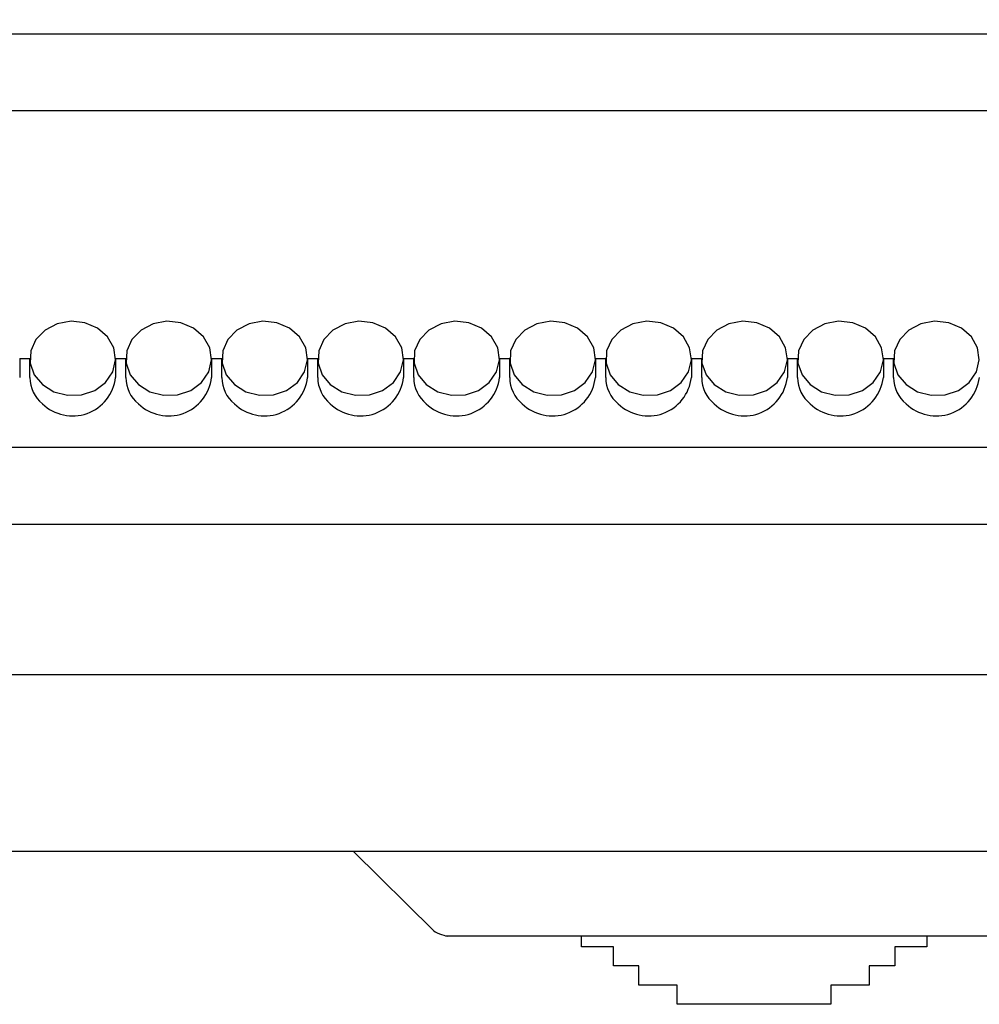
# Model space of a CAD drawing. Units: centimetres. Extents: x -234 to 2463, y 818 to 2144.
# Drawn here: x 896 to 971, y 1320 to 1397 of the extents above; entities that cross this region are included whole.
import ezdxf

# ---------------------------------------------------------------- set-up
doc = ezdxf.new("R2010")
doc.units = ezdxf.units.CM
doc.header["$MEASUREMENT"] = 0
doc.layers.add('layer 1', color=7, linetype='Continuous')

msp = doc.modelspace()

# ---------------------------------------------------------------- linework, layer by layer
at = {"layer": 'layer 1', "lineweight": 30}
for points, knots in [([(816.236, 2021.882), (816.236, 2021.882), (1436.236, 2021.882), (1436.236, 2021.882), (1436.236, 2021.882), (1436.236, 2021.882), (1436.236, 1332.146), (1436.236, 1332.146), (1436.236, 1332.146), (1436.236, 1332.146), (816.236, 1332.146), (816.236, 1332.146), (816.236, 1332.146), (816.236, 1332.146), (816.236, 2021.882), (816.236, 2021.882)], [0, 0, 0, 0, 0.25, 0.25, 0.25, 0.25, 0.5, 0.5, 0.5, 0.5, 0.75, 0.75, 0.75, 0.75, 1, 1, 1, 1]), ([(839.538, 1345.941), (839.538, 1345.941), (1102.935, 1345.941), (1102.935, 1345.941), (1102.935, 1345.941), (1102.935, 1345.941), (1102.935, 2008.087), (1102.935, 2008.087), (1102.935, 2008.087), (1102.935, 2008.087), (839.538, 2008.087), (839.538, 2008.087), (839.538, 2008.087), (839.538, 2008.087), (839.538, 1345.941), (839.538, 1345.941)], [0, 0, 0, 0, 0.25, 0.25, 0.25, 0.25, 0.5, 0.5, 0.5, 0.5, 0.75, 0.75, 0.75, 0.75, 1, 1, 1, 1]), ([(897.617, 1368.616), (897.617, 1368.616), (896.982, 1369.385), (896.982, 1369.385), (896.982, 1369.385), (896.982, 1369.385), (896.665, 1370.302), (896.665, 1370.302), (896.665, 1370.302), (896.665, 1370.302), (896.71, 1371.255), (896.71, 1371.255), (896.71, 1371.255), (896.71, 1371.255), (897.112, 1372.148), (897.112, 1372.148), (897.112, 1372.148), (897.112, 1372.148), (897.822, 1372.871), (897.822, 1372.871), (897.822, 1372.871), (897.822, 1372.871), (898.768, 1373.364), (898.768, 1373.364), (898.768, 1373.364), (898.768, 1373.364), (899.852, 1373.564), (899.852, 1373.564), (899.852, 1373.564), (899.852, 1373.564), (900.943, 1373.447), (900.943, 1373.447), (900.943, 1373.447), (900.943, 1373.447), (901.932, 1373.024), (901.932, 1373.024), (901.932, 1373.024), (901.932, 1373.024), (902.715, 1372.348), (902.715, 1372.348), (902.715, 1372.348), (902.715, 1372.348), (903.202, 1371.483), (903.202, 1371.483), (903.202, 1371.483), (903.202, 1371.483), (903.338, 1370.543), (903.338, 1370.543), (903.338, 1370.543), (903.338, 1370.543), (903.115, 1369.615), (903.115, 1369.615), (903.115, 1369.615), (903.115, 1369.615), (902.543, 1368.786), (902.543, 1368.786), (902.543, 1368.786), (902.543, 1368.786), (901.703, 1368.169), (901.703, 1368.169), (901.703, 1368.169), (901.703, 1368.169), (900.68, 1367.822), (900.68, 1367.822), (900.68, 1367.822), (900.68, 1367.822), (899.575, 1367.786), (899.575, 1367.786), (899.575, 1367.786), (899.575, 1367.786), (898.517, 1368.051), (898.517, 1368.051), (898.517, 1368.051), (898.517, 1368.051), (897.617, 1368.616), (897.617, 1368.616)], [0, 0, 0, 0, 0.052632, 0.052632, 0.052632, 0.052632, 0.105263, 0.105263, 0.105263, 0.105263, 0.157895, 0.157895, 0.157895, 0.157895, 0.210526, 0.210526, 0.210526, 0.210526, 0.263158, 0.263158, 0.263158, 0.263158, 0.315789, 0.315789, 0.315789, 0.315789, 0.368421, 0.368421, 0.368421, 0.368421, 0.421053, 0.421053, 0.421053, 0.421053, 0.473684, 0.473684, 0.473684, 0.473684, 0.526316, 0.526316, 0.526316, 0.526316, 0.578947, 0.578947, 0.578947, 0.578947, 0.631579, 0.631579, 0.631579, 0.631579, 0.684211, 0.684211, 0.684211, 0.684211, 0.736842, 0.736842, 0.736842, 0.736842, 0.789474, 0.789474, 0.789474, 0.789474, 0.842105, 0.842105, 0.842105, 0.842105, 0.894737, 0.894737, 0.894737, 0.894737, 0.947368, 0.947368, 0.947368, 0.947368, 1, 1, 1, 1]), ([(905.118, 1368.616), (905.118, 1368.616), (904.478, 1369.385), (904.478, 1369.385), (904.478, 1369.385), (904.478, 1369.385), (904.167, 1370.302), (904.167, 1370.302), (904.167, 1370.302), (904.167, 1370.302), (904.213, 1371.255), (904.213, 1371.255), (904.213, 1371.255), (904.213, 1371.255), (904.608, 1372.148), (904.608, 1372.148), (904.608, 1372.148), (904.608, 1372.148), (905.325, 1372.871), (905.325, 1372.871), (905.325, 1372.871), (905.325, 1372.871), (906.272, 1373.364), (906.272, 1373.364), (906.272, 1373.364), (906.272, 1373.364), (907.348, 1373.564), (907.348, 1373.564), (907.348, 1373.564), (907.348, 1373.564), (908.447, 1373.447), (908.447, 1373.447), (908.447, 1373.447), (908.447, 1373.447), (909.435, 1373.024), (909.435, 1373.024), (909.435, 1373.024), (909.435, 1373.024), (910.217, 1372.348), (910.217, 1372.348), (910.217, 1372.348), (910.217, 1372.348), (910.698, 1371.483), (910.698, 1371.483), (910.698, 1371.483), (910.698, 1371.483), (910.84, 1370.543), (910.84, 1370.543), (910.84, 1370.543), (910.84, 1370.543), (910.61, 1369.615), (910.61, 1369.615), (910.61, 1369.615), (910.61, 1369.615), (910.047, 1368.786), (910.047, 1368.786), (910.047, 1368.786), (910.047, 1368.786), (909.205, 1368.169), (909.205, 1368.169), (909.205, 1368.169), (909.205, 1368.169), (908.177, 1367.822), (908.177, 1367.822), (908.177, 1367.822), (908.177, 1367.822), (907.077, 1367.786), (907.077, 1367.786), (907.077, 1367.786), (907.077, 1367.786), (906.018, 1368.051), (906.018, 1368.051), (906.018, 1368.051), (906.018, 1368.051), (905.118, 1368.616), (905.118, 1368.616)], [0, 0, 0, 0, 0.052632, 0.052632, 0.052632, 0.052632, 0.105263, 0.105263, 0.105263, 0.105263, 0.157895, 0.157895, 0.157895, 0.157895, 0.210526, 0.210526, 0.210526, 0.210526, 0.263158, 0.263158, 0.263158, 0.263158, 0.315789, 0.315789, 0.315789, 0.315789, 0.368421, 0.368421, 0.368421, 0.368421, 0.421053, 0.421053, 0.421053, 0.421053, 0.473684, 0.473684, 0.473684, 0.473684, 0.526316, 0.526316, 0.526316, 0.526316, 0.578947, 0.578947, 0.578947, 0.578947, 0.631579, 0.631579, 0.631579, 0.631579, 0.684211, 0.684211, 0.684211, 0.684211, 0.736842, 0.736842, 0.736842, 0.736842, 0.789474, 0.789474, 0.789474, 0.789474, 0.842105, 0.842105, 0.842105, 0.842105, 0.894737, 0.894737, 0.894737, 0.894737, 0.947368, 0.947368, 0.947368, 0.947368, 1, 1, 1, 1]), ([(912.622, 1368.616), (912.622, 1368.616), (911.98, 1369.385), (911.98, 1369.385), (911.98, 1369.385), (911.98, 1369.385), (911.663, 1370.302), (911.663, 1370.302), (911.663, 1370.302), (911.663, 1370.302), (911.71, 1371.255), (911.71, 1371.255), (911.71, 1371.255), (911.71, 1371.255), (912.11, 1372.148), (912.11, 1372.148), (912.11, 1372.148), (912.11, 1372.148), (912.822, 1372.871), (912.822, 1372.871), (912.822, 1372.871), (912.822, 1372.871), (913.773, 1373.364), (913.773, 1373.364), (913.773, 1373.364), (913.773, 1373.364), (914.85, 1373.564), (914.85, 1373.564), (914.85, 1373.564), (914.85, 1373.564), (915.943, 1373.447), (915.943, 1373.447), (915.943, 1373.447), (915.943, 1373.447), (916.937, 1373.024), (916.937, 1373.024), (916.937, 1373.024), (916.937, 1373.024), (917.713, 1372.348), (917.713, 1372.348), (917.713, 1372.348), (917.713, 1372.348), (918.202, 1371.483), (918.202, 1371.483), (918.202, 1371.483), (918.202, 1371.483), (918.337, 1370.543), (918.337, 1370.543), (918.337, 1370.543), (918.337, 1370.543), (918.107, 1369.615), (918.107, 1369.615), (918.107, 1369.615), (918.107, 1369.615), (917.548, 1368.786), (917.548, 1368.786), (917.548, 1368.786), (917.548, 1368.786), (916.702, 1368.169), (916.702, 1368.169), (916.702, 1368.169), (916.702, 1368.169), (915.678, 1367.822), (915.678, 1367.822), (915.678, 1367.822), (915.678, 1367.822), (914.573, 1367.786), (914.573, 1367.786), (914.573, 1367.786), (914.573, 1367.786), (913.522, 1368.051), (913.522, 1368.051), (913.522, 1368.051), (913.522, 1368.051), (912.622, 1368.616), (912.622, 1368.616)], [0, 0, 0, 0, 0.052632, 0.052632, 0.052632, 0.052632, 0.105263, 0.105263, 0.105263, 0.105263, 0.157895, 0.157895, 0.157895, 0.157895, 0.210526, 0.210526, 0.210526, 0.210526, 0.263158, 0.263158, 0.263158, 0.263158, 0.315789, 0.315789, 0.315789, 0.315789, 0.368421, 0.368421, 0.368421, 0.368421, 0.421053, 0.421053, 0.421053, 0.421053, 0.473684, 0.473684, 0.473684, 0.473684, 0.526316, 0.526316, 0.526316, 0.526316, 0.578947, 0.578947, 0.578947, 0.578947, 0.631579, 0.631579, 0.631579, 0.631579, 0.684211, 0.684211, 0.684211, 0.684211, 0.736842, 0.736842, 0.736842, 0.736842, 0.789474, 0.789474, 0.789474, 0.789474, 0.842105, 0.842105, 0.842105, 0.842105, 0.894737, 0.894737, 0.894737, 0.894737, 0.947368, 0.947368, 0.947368, 0.947368, 1, 1, 1, 1]), ([(920.118, 1368.616), (920.118, 1368.616), (919.483, 1369.385), (919.483, 1369.385), (919.483, 1369.385), (919.483, 1369.385), (919.165, 1370.302), (919.165, 1370.302), (919.165, 1370.302), (919.165, 1370.302), (919.213, 1371.255), (919.213, 1371.255), (919.213, 1371.255), (919.213, 1371.255), (919.612, 1372.148), (919.612, 1372.148), (919.612, 1372.148), (919.612, 1372.148), (920.323, 1372.871), (920.323, 1372.871), (920.323, 1372.871), (920.323, 1372.871), (921.27, 1373.364), (921.27, 1373.364), (921.27, 1373.364), (921.27, 1373.364), (922.352, 1373.564), (922.352, 1373.564), (922.352, 1373.564), (922.352, 1373.564), (923.447, 1373.447), (923.447, 1373.447), (923.447, 1373.447), (923.447, 1373.447), (924.433, 1373.024), (924.433, 1373.024), (924.433, 1373.024), (924.433, 1373.024), (925.215, 1372.348), (925.215, 1372.348), (925.215, 1372.348), (925.215, 1372.348), (925.698, 1371.483), (925.698, 1371.483), (925.698, 1371.483), (925.698, 1371.483), (925.838, 1370.543), (925.838, 1370.543), (925.838, 1370.543), (925.838, 1370.543), (925.61, 1369.615), (925.61, 1369.615), (925.61, 1369.615), (925.61, 1369.615), (925.045, 1368.786), (925.045, 1368.786), (925.045, 1368.786), (925.045, 1368.786), (924.205, 1368.169), (924.205, 1368.169), (924.205, 1368.169), (924.205, 1368.169), (923.175, 1367.822), (923.175, 1367.822), (923.175, 1367.822), (923.175, 1367.822), (922.077, 1367.786), (922.077, 1367.786), (922.077, 1367.786), (922.077, 1367.786), (921.018, 1368.051), (921.018, 1368.051), (921.018, 1368.051), (921.018, 1368.051), (920.118, 1368.616), (920.118, 1368.616)], [0, 0, 0, 0, 0.052632, 0.052632, 0.052632, 0.052632, 0.105263, 0.105263, 0.105263, 0.105263, 0.157895, 0.157895, 0.157895, 0.157895, 0.210526, 0.210526, 0.210526, 0.210526, 0.263158, 0.263158, 0.263158, 0.263158, 0.315789, 0.315789, 0.315789, 0.315789, 0.368421, 0.368421, 0.368421, 0.368421, 0.421053, 0.421053, 0.421053, 0.421053, 0.473684, 0.473684, 0.473684, 0.473684, 0.526316, 0.526316, 0.526316, 0.526316, 0.578947, 0.578947, 0.578947, 0.578947, 0.631579, 0.631579, 0.631579, 0.631579, 0.684211, 0.684211, 0.684211, 0.684211, 0.736842, 0.736842, 0.736842, 0.736842, 0.789474, 0.789474, 0.789474, 0.789474, 0.842105, 0.842105, 0.842105, 0.842105, 0.894737, 0.894737, 0.894737, 0.894737, 0.947368, 0.947368, 0.947368, 0.947368, 1, 1, 1, 1]), ([(927.62, 1368.616), (927.62, 1368.616), (926.978, 1369.385), (926.978, 1369.385), (926.978, 1369.385), (926.978, 1369.385), (926.662, 1370.302), (926.662, 1370.302), (926.662, 1370.302), (926.662, 1370.302), (926.708, 1371.255), (926.708, 1371.255), (926.708, 1371.255), (926.708, 1371.255), (927.115, 1372.148), (927.115, 1372.148), (927.115, 1372.148), (927.115, 1372.148), (927.825, 1372.871), (927.825, 1372.871), (927.825, 1372.871), (927.825, 1372.871), (928.773, 1373.364), (928.773, 1373.364), (928.773, 1373.364), (928.773, 1373.364), (929.848, 1373.564), (929.848, 1373.564), (929.848, 1373.564), (929.848, 1373.564), (930.942, 1373.447), (930.942, 1373.447), (930.942, 1373.447), (930.942, 1373.447), (931.937, 1373.024), (931.937, 1373.024), (931.937, 1373.024), (931.937, 1373.024), (932.718, 1372.348), (932.718, 1372.348), (932.718, 1372.348), (932.718, 1372.348), (933.2, 1371.483), (933.2, 1371.483), (933.2, 1371.483), (933.2, 1371.483), (933.335, 1370.543), (933.335, 1370.543), (933.335, 1370.543), (933.335, 1370.543), (933.112, 1369.615), (933.112, 1369.615), (933.112, 1369.615), (933.112, 1369.615), (932.542, 1368.786), (932.542, 1368.786), (932.542, 1368.786), (932.542, 1368.786), (931.702, 1368.169), (931.702, 1368.169), (931.702, 1368.169), (931.702, 1368.169), (930.678, 1367.822), (930.678, 1367.822), (930.678, 1367.822), (930.678, 1367.822), (929.578, 1367.786), (929.578, 1367.786), (929.578, 1367.786), (929.578, 1367.786), (928.52, 1368.051), (928.52, 1368.051), (928.52, 1368.051), (928.52, 1368.051), (927.62, 1368.616), (927.62, 1368.616)], [0, 0, 0, 0, 0.052632, 0.052632, 0.052632, 0.052632, 0.105263, 0.105263, 0.105263, 0.105263, 0.157895, 0.157895, 0.157895, 0.157895, 0.210526, 0.210526, 0.210526, 0.210526, 0.263158, 0.263158, 0.263158, 0.263158, 0.315789, 0.315789, 0.315789, 0.315789, 0.368421, 0.368421, 0.368421, 0.368421, 0.421053, 0.421053, 0.421053, 0.421053, 0.473684, 0.473684, 0.473684, 0.473684, 0.526316, 0.526316, 0.526316, 0.526316, 0.578947, 0.578947, 0.578947, 0.578947, 0.631579, 0.631579, 0.631579, 0.631579, 0.684211, 0.684211, 0.684211, 0.684211, 0.736842, 0.736842, 0.736842, 0.736842, 0.789474, 0.789474, 0.789474, 0.789474, 0.842105, 0.842105, 0.842105, 0.842105, 0.894737, 0.894737, 0.894737, 0.894737, 0.947368, 0.947368, 0.947368, 0.947368, 1, 1, 1, 1]), ([(935.117, 1368.616), (935.117, 1368.616), (934.482, 1369.385), (934.482, 1369.385), (934.482, 1369.385), (934.482, 1369.385), (934.165, 1370.302), (934.165, 1370.302), (934.165, 1370.302), (934.165, 1370.302), (934.212, 1371.255), (934.212, 1371.255), (934.212, 1371.255), (934.212, 1371.255), (934.612, 1372.148), (934.612, 1372.148), (934.612, 1372.148), (934.612, 1372.148), (935.323, 1372.871), (935.323, 1372.871), (935.323, 1372.871), (935.323, 1372.871), (936.27, 1373.364), (936.27, 1373.364), (936.27, 1373.364), (936.27, 1373.364), (937.35, 1373.564), (937.35, 1373.564), (937.35, 1373.564), (937.35, 1373.564), (938.445, 1373.447), (938.445, 1373.447), (938.445, 1373.447), (938.445, 1373.447), (939.434, 1373.024), (939.434, 1373.024), (939.434, 1373.024), (939.434, 1373.024), (940.215, 1372.348), (940.215, 1372.348), (940.215, 1372.348), (940.215, 1372.348), (940.704, 1371.483), (940.704, 1371.483), (940.704, 1371.483), (940.704, 1371.483), (940.839, 1370.543), (940.839, 1370.543), (940.839, 1370.543), (940.839, 1370.543), (940.609, 1369.615), (940.609, 1369.615), (940.609, 1369.615), (940.609, 1369.615), (940.044, 1368.786), (940.044, 1368.786), (940.044, 1368.786), (940.044, 1368.786), (939.204, 1368.169), (939.204, 1368.169), (939.204, 1368.169), (939.204, 1368.169), (938.175, 1367.822), (938.175, 1367.822), (938.175, 1367.822), (938.175, 1367.822), (937.075, 1367.786), (937.075, 1367.786), (937.075, 1367.786), (937.075, 1367.786), (936.017, 1368.051), (936.017, 1368.051), (936.017, 1368.051), (936.017, 1368.051), (935.117, 1368.616), (935.117, 1368.616)], [0, 0, 0, 0, 0.052632, 0.052632, 0.052632, 0.052632, 0.105263, 0.105263, 0.105263, 0.105263, 0.157895, 0.157895, 0.157895, 0.157895, 0.210526, 0.210526, 0.210526, 0.210526, 0.263158, 0.263158, 0.263158, 0.263158, 0.315789, 0.315789, 0.315789, 0.315789, 0.368421, 0.368421, 0.368421, 0.368421, 0.421053, 0.421053, 0.421053, 0.421053, 0.473684, 0.473684, 0.473684, 0.473684, 0.526316, 0.526316, 0.526316, 0.526316, 0.578947, 0.578947, 0.578947, 0.578947, 0.631579, 0.631579, 0.631579, 0.631579, 0.684211, 0.684211, 0.684211, 0.684211, 0.736842, 0.736842, 0.736842, 0.736842, 0.789474, 0.789474, 0.789474, 0.789474, 0.842105, 0.842105, 0.842105, 0.842105, 0.894737, 0.894737, 0.894737, 0.894737, 0.947368, 0.947368, 0.947368, 0.947368, 1, 1, 1, 1]), ([(942.62, 1368.616), (942.62, 1368.616), (941.979, 1369.385), (941.979, 1369.385), (941.979, 1369.385), (941.979, 1369.385), (941.667, 1370.302), (941.667, 1370.302), (941.667, 1370.302), (941.667, 1370.302), (941.714, 1371.255), (941.714, 1371.255), (941.714, 1371.255), (941.714, 1371.255), (942.114, 1372.148), (942.114, 1372.148), (942.114, 1372.148), (942.114, 1372.148), (942.82, 1372.871), (942.82, 1372.871), (942.82, 1372.871), (942.82, 1372.871), (943.772, 1373.364), (943.772, 1373.364), (943.772, 1373.364), (943.772, 1373.364), (944.849, 1373.564), (944.849, 1373.564), (944.849, 1373.564), (944.849, 1373.564), (945.947, 1373.447), (945.947, 1373.447), (945.947, 1373.447), (945.947, 1373.447), (946.935, 1373.024), (946.935, 1373.024), (946.935, 1373.024), (946.935, 1373.024), (947.717, 1372.348), (947.717, 1372.348), (947.717, 1372.348), (947.717, 1372.348), (948.2, 1371.483), (948.2, 1371.483), (948.2, 1371.483), (948.2, 1371.483), (948.335, 1370.543), (948.335, 1370.543), (948.335, 1370.543), (948.335, 1370.543), (948.112, 1369.615), (948.112, 1369.615), (948.112, 1369.615), (948.112, 1369.615), (947.547, 1368.786), (947.547, 1368.786), (947.547, 1368.786), (947.547, 1368.786), (946.705, 1368.169), (946.705, 1368.169), (946.705, 1368.169), (946.705, 1368.169), (945.677, 1367.822), (945.677, 1367.822), (945.677, 1367.822), (945.677, 1367.822), (944.577, 1367.786), (944.577, 1367.786), (944.577, 1367.786), (944.577, 1367.786), (943.519, 1368.051), (943.519, 1368.051), (943.519, 1368.051), (943.519, 1368.051), (942.62, 1368.616), (942.62, 1368.616)], [0, 0, 0, 0, 0.052632, 0.052632, 0.052632, 0.052632, 0.105263, 0.105263, 0.105263, 0.105263, 0.157895, 0.157895, 0.157895, 0.157895, 0.210526, 0.210526, 0.210526, 0.210526, 0.263158, 0.263158, 0.263158, 0.263158, 0.315789, 0.315789, 0.315789, 0.315789, 0.368421, 0.368421, 0.368421, 0.368421, 0.421053, 0.421053, 0.421053, 0.421053, 0.473684, 0.473684, 0.473684, 0.473684, 0.526316, 0.526316, 0.526316, 0.526316, 0.578947, 0.578947, 0.578947, 0.578947, 0.631579, 0.631579, 0.631579, 0.631579, 0.684211, 0.684211, 0.684211, 0.684211, 0.736842, 0.736842, 0.736842, 0.736842, 0.789474, 0.789474, 0.789474, 0.789474, 0.842105, 0.842105, 0.842105, 0.842105, 0.894737, 0.894737, 0.894737, 0.894737, 0.947368, 0.947368, 0.947368, 0.947368, 1, 1, 1, 1]), ([(950.122, 1368.616), (950.122, 1368.616), (949.482, 1369.385), (949.482, 1369.385), (949.482, 1369.385), (949.482, 1369.385), (949.164, 1370.302), (949.164, 1370.302), (949.164, 1370.302), (949.164, 1370.302), (949.21, 1371.255), (949.21, 1371.255), (949.21, 1371.255), (949.21, 1371.255), (949.61, 1372.148), (949.61, 1372.148), (949.61, 1372.148), (949.61, 1372.148), (950.322, 1372.871), (950.322, 1372.871), (950.322, 1372.871), (950.322, 1372.871), (951.269, 1373.364), (951.269, 1373.364), (951.269, 1373.364), (951.269, 1373.364), (952.35, 1373.564), (952.35, 1373.564), (952.35, 1373.564), (952.35, 1373.564), (953.444, 1373.447), (953.444, 1373.447), (953.444, 1373.447), (953.444, 1373.447), (954.437, 1373.024), (954.437, 1373.024), (954.437, 1373.024), (954.437, 1373.024), (955.214, 1372.348), (955.214, 1372.348), (955.214, 1372.348), (955.214, 1372.348), (955.702, 1371.483), (955.702, 1371.483), (955.702, 1371.483), (955.702, 1371.483), (955.837, 1370.543), (955.837, 1370.543), (955.837, 1370.543), (955.837, 1370.543), (955.607, 1369.615), (955.607, 1369.615), (955.607, 1369.615), (955.607, 1369.615), (955.049, 1368.786), (955.049, 1368.786), (955.049, 1368.786), (955.049, 1368.786), (954.202, 1368.169), (954.202, 1368.169), (954.202, 1368.169), (954.202, 1368.169), (953.18, 1367.822), (953.18, 1367.822), (953.18, 1367.822), (953.18, 1367.822), (952.074, 1367.786), (952.074, 1367.786), (952.074, 1367.786), (952.074, 1367.786), (951.022, 1368.051), (951.022, 1368.051), (951.022, 1368.051), (951.022, 1368.051), (950.122, 1368.616), (950.122, 1368.616)], [0, 0, 0, 0, 0.052632, 0.052632, 0.052632, 0.052632, 0.105263, 0.105263, 0.105263, 0.105263, 0.157895, 0.157895, 0.157895, 0.157895, 0.210526, 0.210526, 0.210526, 0.210526, 0.263158, 0.263158, 0.263158, 0.263158, 0.315789, 0.315789, 0.315789, 0.315789, 0.368421, 0.368421, 0.368421, 0.368421, 0.421053, 0.421053, 0.421053, 0.421053, 0.473684, 0.473684, 0.473684, 0.473684, 0.526316, 0.526316, 0.526316, 0.526316, 0.578947, 0.578947, 0.578947, 0.578947, 0.631579, 0.631579, 0.631579, 0.631579, 0.684211, 0.684211, 0.684211, 0.684211, 0.736842, 0.736842, 0.736842, 0.736842, 0.789474, 0.789474, 0.789474, 0.789474, 0.842105, 0.842105, 0.842105, 0.842105, 0.894737, 0.894737, 0.894737, 0.894737, 0.947368, 0.947368, 0.947368, 0.947368, 1, 1, 1, 1]), ([(957.619, 1368.616), (957.619, 1368.616), (956.984, 1369.385), (956.984, 1369.385), (956.984, 1369.385), (956.984, 1369.385), (956.667, 1370.302), (956.667, 1370.302), (956.667, 1370.302), (956.667, 1370.302), (956.714, 1371.255), (956.714, 1371.255), (956.714, 1371.255), (956.714, 1371.255), (957.114, 1372.148), (957.114, 1372.148), (957.114, 1372.148), (957.114, 1372.148), (957.824, 1372.871), (957.824, 1372.871), (957.824, 1372.871), (957.824, 1372.871), (958.77, 1373.364), (958.77, 1373.364), (958.77, 1373.364), (958.77, 1373.364), (959.847, 1373.564), (959.847, 1373.564), (959.847, 1373.564), (959.847, 1373.564), (960.947, 1373.447), (960.947, 1373.447), (960.947, 1373.447), (960.947, 1373.447), (961.934, 1373.024), (961.934, 1373.024), (961.934, 1373.024), (961.934, 1373.024), (962.717, 1372.348), (962.717, 1372.348), (962.717, 1372.348), (962.717, 1372.348), (963.199, 1371.483), (963.199, 1371.483), (963.199, 1371.483), (963.199, 1371.483), (963.34, 1370.543), (963.34, 1370.543), (963.34, 1370.543), (963.34, 1370.543), (963.11, 1369.615), (963.11, 1369.615), (963.11, 1369.615), (963.11, 1369.615), (962.545, 1368.786), (962.545, 1368.786), (962.545, 1368.786), (962.545, 1368.786), (961.705, 1368.169), (961.705, 1368.169), (961.705, 1368.169), (961.705, 1368.169), (960.675, 1367.822), (960.675, 1367.822), (960.675, 1367.822), (960.675, 1367.822), (959.575, 1367.786), (959.575, 1367.786), (959.575, 1367.786), (959.575, 1367.786), (958.517, 1368.051), (958.517, 1368.051), (958.517, 1368.051), (958.517, 1368.051), (957.619, 1368.616), (957.619, 1368.616)], [0, 0, 0, 0, 0.052632, 0.052632, 0.052632, 0.052632, 0.105263, 0.105263, 0.105263, 0.105263, 0.157895, 0.157895, 0.157895, 0.157895, 0.210526, 0.210526, 0.210526, 0.210526, 0.263158, 0.263158, 0.263158, 0.263158, 0.315789, 0.315789, 0.315789, 0.315789, 0.368421, 0.368421, 0.368421, 0.368421, 0.421053, 0.421053, 0.421053, 0.421053, 0.473684, 0.473684, 0.473684, 0.473684, 0.526316, 0.526316, 0.526316, 0.526316, 0.578947, 0.578947, 0.578947, 0.578947, 0.631579, 0.631579, 0.631579, 0.631579, 0.684211, 0.684211, 0.684211, 0.684211, 0.736842, 0.736842, 0.736842, 0.736842, 0.789474, 0.789474, 0.789474, 0.789474, 0.842105, 0.842105, 0.842105, 0.842105, 0.894737, 0.894737, 0.894737, 0.894737, 0.947368, 0.947368, 0.947368, 0.947368, 1, 1, 1, 1]), ([(965.12, 1368.616), (965.12, 1368.616), (964.48, 1369.385), (964.48, 1369.385), (964.48, 1369.385), (964.48, 1369.385), (964.162, 1370.302), (964.162, 1370.302), (964.162, 1370.302), (964.162, 1370.302), (964.21, 1371.255), (964.21, 1371.255), (964.21, 1371.255), (964.21, 1371.255), (964.615, 1372.148), (964.615, 1372.148), (964.615, 1372.148), (964.615, 1372.148), (965.327, 1372.871), (965.327, 1372.871), (965.327, 1372.871), (965.327, 1372.871), (966.274, 1373.364), (966.274, 1373.364), (966.274, 1373.364), (966.274, 1373.364), (967.349, 1373.564), (967.349, 1373.564), (967.349, 1373.564), (967.349, 1373.564), (968.444, 1373.447), (968.444, 1373.447), (968.444, 1373.447), (968.444, 1373.447), (969.437, 1373.024), (969.437, 1373.024), (969.437, 1373.024), (969.437, 1373.024), (970.219, 1372.348), (970.219, 1372.348), (970.219, 1372.348), (970.219, 1372.348), (970.7, 1371.483), (970.7, 1371.483), (970.7, 1371.483), (970.7, 1371.483), (970.835, 1370.543), (970.835, 1370.543), (970.835, 1370.543), (970.835, 1370.543), (970.612, 1369.615), (970.612, 1369.615), (970.612, 1369.615), (970.612, 1369.615), (970.042, 1368.786), (970.042, 1368.786), (970.042, 1368.786), (970.042, 1368.786), (969.202, 1368.169), (969.202, 1368.169), (969.202, 1368.169), (969.202, 1368.169), (968.179, 1367.822), (968.179, 1367.822), (968.179, 1367.822), (968.179, 1367.822), (967.074, 1367.786), (967.074, 1367.786), (967.074, 1367.786), (967.074, 1367.786), (966.02, 1368.051), (966.02, 1368.051), (966.02, 1368.051), (966.02, 1368.051), (965.12, 1368.616), (965.12, 1368.616)], [0, 0, 0, 0, 0.052632, 0.052632, 0.052632, 0.052632, 0.105263, 0.105263, 0.105263, 0.105263, 0.157895, 0.157895, 0.157895, 0.157895, 0.210526, 0.210526, 0.210526, 0.210526, 0.263158, 0.263158, 0.263158, 0.263158, 0.315789, 0.315789, 0.315789, 0.315789, 0.368421, 0.368421, 0.368421, 0.368421, 0.421053, 0.421053, 0.421053, 0.421053, 0.473684, 0.473684, 0.473684, 0.473684, 0.526316, 0.526316, 0.526316, 0.526316, 0.578947, 0.578947, 0.578947, 0.578947, 0.631579, 0.631579, 0.631579, 0.631579, 0.684211, 0.684211, 0.684211, 0.684211, 0.736842, 0.736842, 0.736842, 0.736842, 0.789474, 0.789474, 0.789474, 0.789474, 0.842105, 0.842105, 0.842105, 0.842105, 0.894737, 0.894737, 0.894737, 0.894737, 0.947368, 0.947368, 0.947368, 0.947368, 1, 1, 1, 1]), ([(897.617, 1367.111), (898.552, 1366.23), (899.903, 1365.942), (901.115, 1366.365), (901.115, 1366.365), (902.327, 1366.8), (903.185, 1367.893), (903.337, 1369.167)], [0, 0, 0, 0, 0.5, 0.5, 0.5, 0.5, 1, 1, 1, 1]), ([(905.118, 1367.111), (906.053, 1366.23), (907.407, 1365.942), (908.617, 1366.365), (908.617, 1366.365), (909.823, 1366.8), (910.687, 1367.893), (910.84, 1369.167)], [0, 0, 0, 0, 0.5, 0.5, 0.5, 0.5, 1, 1, 1, 1]), ([(912.622, 1367.111), (913.55, 1366.23), (914.902, 1365.942), (916.113, 1366.365), (916.113, 1366.365), (917.325, 1366.8), (918.188, 1367.893), (918.337, 1369.167)], [0, 0, 0, 0, 0.5, 0.5, 0.5, 0.5, 1, 1, 1, 1]), ([(920.118, 1367.111), (921.047, 1366.23), (922.405, 1365.942), (923.617, 1366.365), (923.617, 1366.365), (924.822, 1366.8), (925.685, 1367.893), (925.838, 1369.167)], [0, 0, 0, 0, 0.5, 0.5, 0.5, 0.5, 1, 1, 1, 1]), ([(927.62, 1367.111), (928.55, 1366.23), (929.902, 1365.942), (931.113, 1366.365), (931.113, 1366.365), (932.325, 1366.8), (933.188, 1367.893), (933.342, 1369.167)], [0, 0, 0, 0, 0.5, 0.5, 0.5, 0.5, 1, 1, 1, 1]), ([(935.117, 1367.111), (936.052, 1366.23), (937.404, 1365.942), (938.615, 1366.365), (938.615, 1366.365), (939.827, 1366.8), (940.685, 1367.893), (940.839, 1369.167)], [0, 0, 0, 0, 0.5, 0.5, 0.5, 0.5, 1, 1, 1, 1]), ([(942.62, 1367.111), (943.549, 1366.23), (944.9, 1365.942), (946.117, 1366.365), (946.117, 1366.365), (947.324, 1366.8), (948.187, 1367.893), (948.34, 1369.167)], [0, 0, 0, 0, 0.5, 0.5, 0.5, 0.5, 1, 1, 1, 1]), ([(950.122, 1367.111), (951.05, 1366.23), (952.404, 1365.942), (953.614, 1366.365), (953.614, 1366.365), (954.825, 1366.8), (955.684, 1367.893), (955.837, 1369.167)], [0, 0, 0, 0, 0.5, 0.5, 0.5, 0.5, 1, 1, 1, 1]), ([(957.619, 1367.111), (958.547, 1366.23), (959.905, 1365.942), (961.117, 1366.365), (961.117, 1366.365), (962.322, 1366.8), (963.187, 1367.893), (963.339, 1369.167)], [0, 0, 0, 0, 0.5, 0.5, 0.5, 0.5, 1, 1, 1, 1]), ([(965.12, 1367.111), (966.05, 1366.23), (967.402, 1365.942), (968.614, 1366.365), (968.614, 1366.365), (969.825, 1366.8), (970.689, 1367.893), (970.842, 1369.167)], [0, 0, 0, 0, 0.5, 0.5, 0.5, 0.5, 1, 1, 1, 1]), ([(966.739, 1325.522), (966.739, 1325.522), (966.739, 1324.694), (966.739, 1324.694), (966.739, 1324.694), (966.739, 1324.694), (964.239, 1324.694), (964.239, 1324.694), (964.239, 1324.694), (964.239, 1324.694), (964.239, 1323.189), (964.239, 1323.189), (964.239, 1323.189), (964.239, 1323.189), (962.24, 1323.189), (962.24, 1323.189), (962.24, 1323.189), (962.24, 1323.189), (962.24, 1321.696), (962.24, 1321.696), (962.24, 1321.696), (962.24, 1321.696), (959.235, 1321.696), (959.235, 1321.696), (959.235, 1321.696), (959.235, 1321.696), (959.235, 1320.19), (959.235, 1320.19), (959.235, 1320.19), (959.235, 1320.19), (947.235, 1320.19), (947.235, 1320.19), (947.235, 1320.19), (947.235, 1320.19), (947.235, 1321.696), (947.235, 1321.696), (947.235, 1321.696), (947.235, 1321.696), (944.237, 1321.696), (944.237, 1321.696), (944.237, 1321.696), (944.237, 1321.696), (944.237, 1323.189), (944.237, 1323.189), (944.237, 1323.189), (944.237, 1323.189), (942.237, 1323.189), (942.237, 1323.189), (942.237, 1323.189), (942.237, 1323.189), (942.237, 1324.694), (942.237, 1324.694), (942.237, 1324.694), (942.237, 1324.694), (939.739, 1324.694), (939.739, 1324.694), (939.739, 1324.694), (939.739, 1324.694), (939.739, 1325.522), (939.739, 1325.522)], [0, 0, 0, 0, 0.066667, 0.066667, 0.066667, 0.066667, 0.133333, 0.133333, 0.133333, 0.133333, 0.2, 0.2, 0.2, 0.2, 0.266667, 0.266667, 0.266667, 0.266667, 0.333333, 0.333333, 0.333333, 0.333333, 0.4, 0.4, 0.4, 0.4, 0.466667, 0.466667, 0.466667, 0.466667, 0.533333, 0.533333, 0.533333, 0.533333, 0.6, 0.6, 0.6, 0.6, 0.666667, 0.666667, 0.666667, 0.666667, 0.733333, 0.733333, 0.733333, 0.733333, 0.8, 0.8, 0.8, 0.8, 0.866667, 0.866667, 0.866667, 0.866667, 0.933333, 0.933333, 0.933333, 0.933333, 1, 1, 1, 1])]:
    msp.add_open_spline(points, degree=3, knots=knots, dxfattribs=at)
for points in [[(1092.74, 1396.015), (1092.74, 1396.015), (849.738, 1396.015), (849.738, 1396.015)], [(1079.24, 1390.021), (1079.24, 1390.021), (863.238, 1390.021), (863.238, 1390.021)], [(895.841, 1370.655), (895.841, 1370.655), (895.841, 1370.655), (895.841, 1370.655)], [(895.841, 1370.655), (895.841, 1370.655), (895.841, 1369.167), (895.841, 1369.167)], [(896.635, 1370.625), (896.635, 1370.625), (895.841, 1370.625), (895.841, 1370.625)], [(896.635, 1370.655), (896.635, 1370.655), (896.635, 1370.655), (896.635, 1370.655)], [(896.635, 1369.167), (896.635, 1369.167), (896.635, 1370.655), (896.635, 1370.655)], [(896.635, 1370.625), (896.635, 1370.625), (896.635, 1370.625), (896.635, 1370.625)], [(903.338, 1370.655), (903.338, 1370.655), (903.338, 1370.655), (903.338, 1370.655)], [(903.338, 1370.655), (903.338, 1370.655), (903.338, 1369.167), (903.338, 1369.167)], [(904.137, 1370.625), (904.137, 1370.625), (903.338, 1370.625), (903.338, 1370.625)], [(904.137, 1370.655), (904.137, 1370.655), (904.137, 1370.655), (904.137, 1370.655)], [(904.137, 1369.167), (904.137, 1369.167), (904.137, 1370.655), (904.137, 1370.655)], [(904.137, 1370.625), (904.137, 1370.625), (904.137, 1370.625), (904.137, 1370.625)], [(910.84, 1370.655), (910.84, 1370.655), (910.84, 1370.655), (910.84, 1370.655)], [(910.84, 1370.655), (910.84, 1370.655), (910.84, 1369.167), (910.84, 1369.167)], [(911.64, 1370.625), (911.64, 1370.625), (910.84, 1370.625), (910.84, 1370.625)], [(911.64, 1370.655), (911.64, 1370.655), (911.64, 1370.655), (911.64, 1370.655)], [(911.64, 1369.167), (911.64, 1369.167), (911.64, 1370.655), (911.64, 1370.655)], [(911.64, 1370.625), (911.64, 1370.625), (911.64, 1370.625), (911.64, 1370.625)], [(918.337, 1370.655), (918.337, 1370.655), (918.337, 1370.655), (918.337, 1370.655)], [(918.337, 1370.655), (918.337, 1370.655), (918.337, 1369.167), (918.337, 1369.167)], [(919.137, 1370.625), (919.137, 1370.625), (918.337, 1370.625), (918.337, 1370.625)], [(919.137, 1370.655), (919.137, 1370.655), (919.137, 1370.655), (919.137, 1370.655)], [(919.137, 1369.167), (919.137, 1369.167), (919.137, 1370.655), (919.137, 1370.655)], [(919.137, 1370.625), (919.137, 1370.625), (919.137, 1370.625), (919.137, 1370.625)], [(925.838, 1370.655), (925.838, 1370.655), (925.838, 1370.655), (925.838, 1370.655)], [(925.838, 1370.655), (925.838, 1370.655), (925.838, 1369.167), (925.838, 1369.167)], [(926.638, 1370.625), (926.638, 1370.625), (925.838, 1370.625), (925.838, 1370.625)], [(926.638, 1370.655), (926.638, 1370.655), (926.638, 1370.655), (926.638, 1370.655)], [(926.638, 1369.167), (926.638, 1369.167), (926.638, 1370.655), (926.638, 1370.655)], [(926.638, 1370.625), (926.638, 1370.625), (926.638, 1370.625), (926.638, 1370.625)], [(933.342, 1370.655), (933.342, 1370.655), (933.342, 1370.655), (933.342, 1370.655)], [(933.342, 1370.655), (933.342, 1370.655), (933.342, 1369.167), (933.342, 1369.167)], [(934.135, 1370.625), (934.135, 1370.625), (933.342, 1370.625), (933.342, 1370.625)], [(934.135, 1370.655), (934.135, 1370.655), (934.135, 1370.655), (934.135, 1370.655)], [(934.135, 1369.167), (934.135, 1369.167), (934.135, 1370.655), (934.135, 1370.655)], [(934.135, 1370.625), (934.135, 1370.625), (934.135, 1370.625), (934.135, 1370.625)], [(940.839, 1370.655), (940.839, 1370.655), (940.839, 1370.655), (940.839, 1370.655)], [(940.839, 1370.655), (940.839, 1370.655), (940.839, 1369.167), (940.839, 1369.167)], [(941.639, 1370.625), (941.639, 1370.625), (940.839, 1370.625), (940.839, 1370.625)], [(941.639, 1370.655), (941.639, 1370.655), (941.639, 1370.655), (941.639, 1370.655)], [(941.639, 1369.167), (941.639, 1369.167), (941.639, 1370.655), (941.639, 1370.655)], [(941.639, 1370.625), (941.639, 1370.625), (941.639, 1370.625), (941.639, 1370.625)], [(948.34, 1370.655), (948.34, 1370.655), (948.34, 1370.655), (948.34, 1370.655)], [(948.34, 1370.655), (948.34, 1370.655), (948.34, 1369.167), (948.34, 1369.167)], [(949.14, 1370.625), (949.14, 1370.625), (948.34, 1370.625), (948.34, 1370.625)], [(949.14, 1370.655), (949.14, 1370.655), (949.14, 1370.655), (949.14, 1370.655)], [(949.14, 1369.167), (949.14, 1369.167), (949.14, 1370.655), (949.14, 1370.655)], [(949.14, 1370.625), (949.14, 1370.625), (949.14, 1370.625), (949.14, 1370.625)], [(955.837, 1370.655), (955.837, 1370.655), (955.837, 1370.655), (955.837, 1370.655)], [(955.837, 1370.655), (955.837, 1370.655), (955.837, 1369.167), (955.837, 1369.167)], [(956.642, 1370.625), (956.642, 1370.625), (955.837, 1370.625), (955.837, 1370.625)], [(956.642, 1370.655), (956.642, 1370.655), (956.642, 1370.655), (956.642, 1370.655)], [(956.642, 1369.167), (956.642, 1369.167), (956.642, 1370.655), (956.642, 1370.655)], [(956.642, 1370.625), (956.642, 1370.625), (956.642, 1370.625), (956.642, 1370.625)], [(963.34, 1370.655), (963.34, 1370.655), (963.34, 1370.655), (963.34, 1370.655)], [(963.34, 1370.655), (963.34, 1370.655), (963.34, 1369.167), (963.34, 1369.167)], [(964.139, 1370.625), (964.139, 1370.625), (963.34, 1370.625), (963.34, 1370.625)], [(964.139, 1370.655), (964.139, 1370.655), (964.139, 1370.655), (964.139, 1370.655)], [(964.139, 1369.167), (964.139, 1369.167), (964.139, 1370.655), (964.139, 1370.655)], [(964.139, 1370.625), (964.139, 1370.625), (964.139, 1370.625), (964.139, 1370.625)], [(896.635, 1369.167), (896.635, 1368.374), (897.005, 1367.616), (897.617, 1367.111)], [(904.137, 1369.167), (904.137, 1368.374), (904.507, 1367.616), (905.118, 1367.111)], [(911.64, 1369.167), (911.64, 1368.374), (912.003, 1367.616), (912.622, 1367.111)], [(919.137, 1369.167), (919.137, 1368.374), (919.507, 1367.616), (920.118, 1367.111)], [(926.638, 1369.167), (926.638, 1368.374), (927.008, 1367.616), (927.62, 1367.111)], [(934.135, 1369.167), (934.135, 1368.374), (934.505, 1367.616), (935.117, 1367.111)], [(941.639, 1369.167), (941.639, 1368.374), (942.007, 1367.616), (942.619, 1367.111)], [(949.14, 1369.167), (949.14, 1368.374), (949.504, 1367.616), (950.122, 1367.111)], [(956.642, 1369.167), (956.642, 1368.374), (957.007, 1367.616), (957.619, 1367.111)], [(964.139, 1369.167), (964.139, 1368.374), (964.504, 1367.616), (965.12, 1367.111)], [(1092.74, 1363.701), (1092.74, 1363.701), (849.738, 1363.701), (849.738, 1363.701)], [(1079.24, 1357.695), (1079.24, 1357.695), (863.238, 1357.695), (863.238, 1357.695)], [(928.185, 1325.957), (928.185, 1325.957), (921.905, 1332.146), (921.905, 1332.146)], [(928.185, 1325.957), (928.467, 1325.68), (929.237, 1325.522), (929.237, 1325.522)], [(1068.24, 1325.522), (1068.24, 1325.522), (929.237, 1325.522), (929.237, 1325.522)]]:
    msp.add_open_spline(points, degree=3, dxfattribs=at)

doc.saveas('drawing.dxf')
